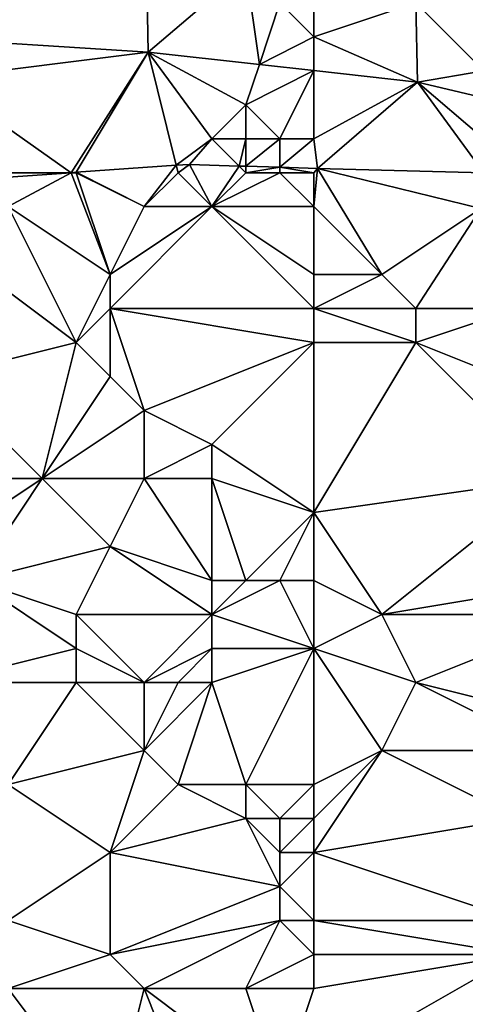
# Model space of a CAD drawing. Units: metres. Extents: x 71875 to 72500, y 346500 to 347000.
# Drawn here: x 72065 to 72078, y 346872 to 346900 of the extents above; entities that cross this region are included whole.
import ezdxf

# ---------------------------------------------------------------- set-up
doc = ezdxf.new("R2010")
doc.units = ezdxf.units.M
doc.layers.add('Terrain', color=15, linetype='Continuous')

msp = doc.modelspace()

# ---------------------------------------------------------------- linework, layer by layer
at = {"layer": 'Terrain'}
for points in [[(72065, 346910, 266.22), (72062, 346900, 268.05), (72069, 346906, 267.95), (72065, 346910, 266.22)], [(72069.119, 346899.546, 269.077), (72069, 346906, 267.95), (72062, 346900, 268.05), (72069.119, 346899.546, 269.077)], [(72069.119, 346899.546, 269.077), (72072, 346902, 269.34), (72069, 346906, 267.95), (72069.119, 346899.546, 269.077)], [(72072.394, 346899.183, 269.637), (72072, 346902, 269.34), (72069.119, 346899.546, 269.077), (72072.394, 346899.183, 269.637)], [(72072.394, 346899.183, 269.637), (72073, 346901, 269.64), (72072, 346902, 269.34), (72072.394, 346899.183, 269.637)], [(72079, 346899, 270.35), (72081, 346902, 268.93), (72077, 346901, 269.59), (72079, 346899, 270.35)], [(72072.394, 346899.183, 269.637), (72074, 346900, 269.87), (72073, 346901, 269.64), (72072.394, 346899.183, 269.637)], [(72074, 346900, 269.87), (72074, 346901, 269.64), (72073, 346901, 269.64), (72074, 346900, 269.87)], [(72074, 346900, 269.87), (72077, 346901, 269.59), (72074, 346901, 269.64), (72074, 346900, 269.87)], [(72077.05, 346898.667, 270.432), (72077, 346901, 269.59), (72074, 346900, 269.87), (72077.05, 346898.667, 270.432)], [(72079, 346899, 270.35), (72077, 346901, 269.59), (72077.05, 346898.667, 270.432), (72079, 346899, 270.35)], [(72062.923, 346898.769, 268.459), (72069.119, 346899.546, 269.077), (72062, 346900, 268.05), (72062.923, 346898.769, 268.459)], [(72072.394, 346899.183, 269.637), (72074, 346899.005, 269.911), (72074, 346900, 269.87), (72072.394, 346899.183, 269.637)], [(72074, 346899.005, 269.911), (72077.05, 346898.667, 270.432), (72074, 346900, 269.87), (72074, 346899.005, 269.911)], [(72066.858, 346896, 269.695), (72069.119, 346899.546, 269.077), (72062.923, 346898.769, 268.459), (72066.858, 346896, 269.695)], [(72067.006, 346896.01, 269.712), (72069.119, 346899.546, 269.077), (72066.858, 346896, 269.695), (72067.006, 346896.01, 269.712)], [(72069.946, 346896.216, 270.051), (72069.119, 346899.546, 269.077), (72067.006, 346896.01, 269.712), (72069.946, 346896.216, 270.051)], [(72071, 346897, 270.11), (72072, 346898, 270.16), (72069.119, 346899.546, 269.077), (72071, 346897, 270.11)], [(72071, 346897, 270.11), (72069.119, 346899.546, 269.077), (72069.946, 346896.216, 270.051), (72071, 346897, 270.11)], [(72072, 346898, 270.16), (72072.394, 346899.183, 269.637), (72069.119, 346899.546, 269.077), (72072, 346898, 270.16)], [(72072, 346898, 270.16), (72074, 346899.005, 269.911), (72072.394, 346899.183, 269.637), (72072, 346898, 270.16)], [(72073, 346897, 270.48), (72074, 346899.005, 269.911), (72072, 346898, 270.16), (72073, 346897, 270.48)], [(72074, 346897, 270.55), (72074, 346899.005, 269.911), (72073, 346897, 270.48), (72074, 346897, 270.55)], [(72074, 346897, 270.55), (72077.05, 346898.667, 270.432), (72074, 346899.005, 269.911), (72074, 346897, 270.55)], [(72079, 346898.206, 270.597), (72079, 346899, 270.35), (72077.05, 346898.667, 270.432), (72079, 346898.206, 270.597)], [(72065, 346896, 269.37), (72066.858, 346896, 269.695), (72062.923, 346898.769, 268.459), (72065, 346896, 269.37)], [(72074, 346897, 270.55), (72074.109, 346896.122, 270.491), (72077.05, 346898.667, 270.432), (72074, 346897, 270.55)], [(72074.109, 346896.122, 270.491), (72079, 346896, 271.17), (72077.05, 346898.667, 270.432), (72074.109, 346896.122, 270.491)], [(72079, 346896, 271.17), (72079, 346897, 270.96), (72077.05, 346898.667, 270.432), (72079, 346896, 271.17)], [(72079, 346897, 270.96), (72079, 346898.206, 270.597), (72077.05, 346898.667, 270.432), (72079, 346897, 270.96)], [(72072, 346897, 270.32), (72072, 346898, 270.16), (72071, 346897, 270.11), (72072, 346897, 270.32)], [(72073, 346897, 270.48), (72072, 346898, 270.16), (72072, 346897, 270.32), (72073, 346897, 270.48)], [(72071, 346897, 270.11), (72069.946, 346896.216, 270.051), (72070.337, 346896.243, 270.096), (72071, 346897, 270.11)], [(72071, 346897, 270.11), (72070.337, 346896.243, 270.096), (72071.804, 346896.196, 270.25), (72071, 346897, 270.11)], [(72072, 346897, 270.32), (72071, 346897, 270.11), (72071.804, 346896.196, 270.25), (72072, 346897, 270.32)], [(72072, 346897, 270.32), (72071.804, 346896.196, 270.25), (72072, 346896.19, 270.27), (72072, 346897, 270.32)], [(72073, 346897, 270.48), (72072, 346897, 270.32), (72072, 346896.19, 270.27), (72073, 346897, 270.48)], [(72073, 346897, 270.48), (72072, 346896.19, 270.27), (72073, 346896.158, 270.375), (72073, 346897, 270.48)], [(72074, 346897, 270.55), (72073, 346897, 270.48), (72073, 346896.158, 270.375), (72074, 346897, 270.55)], [(72074, 346897, 270.55), (72073, 346896.158, 270.375), (72074.109, 346896.122, 270.491), (72074, 346897, 270.55)], [(72068, 346893, 269.65), (72066.858, 346896, 269.695), (72065, 346895, 269.34), (72068, 346893, 269.65)], [(72065, 346895, 269.34), (72066.858, 346896, 269.695), (72065, 346895.87, 269.48), (72065, 346895, 269.34)], [(72065, 346896, 269.37), (72065, 346895.87, 269.48), (72066.858, 346896, 269.695), (72065, 346896, 269.37)], [(72067, 346896, 269.62), (72067.006, 346896.01, 269.712), (72066.858, 346896, 269.695), (72067, 346896, 269.62)], [(72068, 346893, 269.65), (72067, 346896, 269.62), (72066.858, 346896, 269.695), (72068, 346893, 269.65)], [(72069, 346895, 269.83), (72067.006, 346896.01, 269.712), (72067, 346896, 269.62), (72069, 346895, 269.83)], [(72068, 346893, 269.65), (72069, 346895, 269.83), (72067, 346896, 269.62), (72068, 346893, 269.65)], [(72069, 346895, 269.83), (72069.946, 346896.216, 270.051), (72067.006, 346896.01, 269.712), (72069, 346895, 269.83)], [(72069, 346895, 269.83), (72070, 346896, 269.97), (72069.946, 346896.216, 270.051), (72069, 346895, 269.83)], [(72071, 346895, 270.04), (72070, 346896, 269.97), (72069, 346895, 269.83), (72071, 346895, 270.04)], [(72070, 346896, 269.97), (72070.337, 346896.243, 270.096), (72069.946, 346896.216, 270.051), (72070, 346896, 269.97)], [(72071, 346895, 270.04), (72070.337, 346896.243, 270.096), (72070, 346896, 269.97), (72071, 346895, 270.04)], [(72071, 346895, 270.04), (72071.804, 346896.196, 270.25), (72070.337, 346896.243, 270.096), (72071, 346895, 270.04)], [(72071, 346895, 270.04), (72072, 346896, 270.31), (72071.804, 346896.196, 270.25), (72071, 346895, 270.04)], [(72074, 346895, 270.46), (72073, 346896, 270.47), (72071, 346895, 270.04), (72074, 346895, 270.46)], [(72071, 346895, 270.04), (72073, 346896, 270.47), (72072, 346896, 270.31), (72071, 346895, 270.04)], [(72072, 346896, 270.31), (72072, 346896.19, 270.27), (72071.804, 346896.196, 270.25), (72072, 346896, 270.31)], [(72072, 346896, 270.31), (72073, 346896.158, 270.375), (72072, 346896.19, 270.27), (72072, 346896, 270.31)], [(72073, 346896, 270.47), (72073, 346896.158, 270.375), (72072, 346896, 270.31), (72073, 346896, 270.47)], [(72074, 346896, 270.58), (72074.109, 346896.122, 270.491), (72073, 346896.158, 270.375), (72074, 346896, 270.58)], [(72074, 346896, 270.58), (72073, 346896.158, 270.375), (72073, 346896, 270.47), (72074, 346896, 270.58)], [(72074, 346895, 270.46), (72074, 346896, 270.58), (72073, 346896, 270.47), (72074, 346895, 270.46)], [(72074, 346895, 270.46), (72076, 346893, 270.63), (72074.109, 346896.122, 270.491), (72074, 346895, 270.46)], [(72074, 346895, 270.46), (72074.109, 346896.122, 270.491), (72074, 346896, 270.58), (72074, 346895, 270.46)], [(72074.109, 346896.122, 270.491), (72076, 346893, 270.63), (72078.913, 346894.942, 271.126), (72074.109, 346896.122, 270.491)], [(72074.109, 346896.122, 270.491), (72078.913, 346894.942, 271.126), (72079, 346896, 271.17), (72074.109, 346896.122, 270.491)], [(72067, 346891, 269.99), (72065, 346895, 269.34), (72063, 346894, 269.02), (72067, 346891, 269.99)], [(72067, 346891, 269.99), (72068, 346893, 269.65), (72065, 346895, 269.34), (72067, 346891, 269.99)], [(72074, 346892, 270.65), (72071, 346895, 270.04), (72068, 346892, 269.89), (72074, 346892, 270.65)], [(72068, 346892, 269.89), (72071, 346895, 270.04), (72068, 346893, 269.65), (72068, 346892, 269.89)], [(72068, 346893, 269.65), (72071, 346895, 270.04), (72069, 346895, 269.83), (72068, 346893, 269.65)], [(72074, 346892, 270.65), (72074, 346893, 270.4), (72071, 346895, 270.04), (72074, 346892, 270.65)], [(72074, 346893, 270.4), (72074, 346895, 270.46), (72071, 346895, 270.04), (72074, 346893, 270.4)], [(72074, 346893, 270.4), (72076, 346893, 270.63), (72074, 346895, 270.46), (72074, 346893, 270.4)], [(72077, 346892, 270.89), (72078.913, 346894.942, 271.126), (72076, 346893, 270.63), (72077, 346892, 270.89)], [(72080, 346892, 271.11), (72078.913, 346894.942, 271.126), (72077, 346892, 270.89), (72080, 346892, 271.11)], [(72063, 346890, 269.45), (72067, 346891, 269.99), (72063, 346894, 269.02), (72063, 346890, 269.45)], [(72067, 346891, 269.99), (72068, 346892, 269.89), (72068, 346893, 269.65), (72067, 346891, 269.99)], [(72074, 346892, 270.65), (72077, 346892, 270.89), (72076, 346893, 270.63), (72074, 346892, 270.65)], [(72074, 346892, 270.65), (72076, 346893, 270.63), (72074, 346893, 270.4), (72074, 346892, 270.65)], [(72068, 346890, 270.16), (72068, 346892, 269.89), (72067, 346891, 269.99), (72068, 346890, 270.16)], [(72069, 346889, 270.27), (72068, 346892, 269.89), (72068, 346890, 270.16), (72069, 346889, 270.27)], [(72069, 346889, 270.27), (72074, 346891, 270.92), (72068, 346892, 269.89), (72069, 346889, 270.27)], [(72074, 346891, 270.92), (72074, 346892, 270.65), (72068, 346892, 269.89), (72074, 346891, 270.92)], [(72074, 346891, 270.92), (72077, 346891, 271.16), (72074, 346892, 270.65), (72074, 346891, 270.92)], [(72074, 346892, 270.65), (72077, 346891, 271.16), (72077, 346892, 270.89), (72074, 346892, 270.65)], [(72082, 346889, 271.81), (72080, 346892, 271.11), (72077, 346891, 271.16), (72082, 346889, 271.81)], [(72077, 346891, 271.16), (72080, 346892, 271.11), (72077, 346892, 270.89), (72077, 346891, 271.16)], [(72066, 346887, 269.91), (72067, 346891, 269.99), (72063, 346890, 269.45), (72066, 346887, 269.91)], [(72066, 346887, 269.91), (72068, 346890, 270.16), (72067, 346891, 269.99), (72066, 346887, 269.91)], [(72071, 346888, 270.77), (72074, 346891, 270.92), (72069, 346889, 270.27), (72071, 346888, 270.77)], [(72074, 346886, 271.48), (72074, 346891, 270.92), (72071, 346888, 270.77), (72074, 346886, 271.48)], [(72074, 346886, 271.48), (72081, 346887, 272.34), (72077, 346891, 271.16), (72074, 346886, 271.48)], [(72074, 346886, 271.48), (72077, 346891, 271.16), (72074, 346891, 270.92), (72074, 346886, 271.48)], [(72081, 346887, 272.34), (72082, 346889, 271.81), (72077, 346891, 271.16), (72081, 346887, 272.34)], [(72066, 346887, 269.91), (72063, 346890, 269.45), (72063, 346887, 269.5), (72066, 346887, 269.91)], [(72066, 346887, 269.91), (72069, 346889, 270.27), (72068, 346890, 270.16), (72066, 346887, 269.91)], [(72069, 346887, 270.25), (72069, 346889, 270.27), (72066, 346887, 269.91), (72069, 346887, 270.25)], [(72069, 346887, 270.25), (72071, 346888, 270.77), (72069, 346889, 270.27), (72069, 346887, 270.25)], [(72071, 346887, 270.78), (72071, 346888, 270.77), (72069, 346887, 270.25), (72071, 346887, 270.78)], [(72074, 346886, 271.48), (72071, 346888, 270.77), (72071, 346887, 270.78), (72074, 346886, 271.48)], [(72064, 346884, 269.51), (72066, 346887, 269.91), (72063, 346885, 269.4), (72064, 346884, 269.51)], [(72063, 346885, 269.4), (72066, 346887, 269.91), (72063, 346887, 269.5), (72063, 346885, 269.4)], [(72064, 346884, 269.51), (72068, 346885, 270.11), (72066, 346887, 269.91), (72064, 346884, 269.51)], [(72068, 346885, 270.11), (72069, 346887, 270.25), (72066, 346887, 269.91), (72068, 346885, 270.11)], [(72071, 346884, 270.78), (72069, 346887, 270.25), (72068, 346885, 270.11), (72071, 346884, 270.78)], [(72071, 346884, 270.78), (72071, 346887, 270.78), (72069, 346887, 270.25), (72071, 346884, 270.78)], [(72072, 346884, 271.23), (72071, 346887, 270.78), (72071, 346884, 270.78), (72072, 346884, 271.23)], [(72072, 346884, 271.23), (72074, 346886, 271.48), (72071, 346887, 270.78), (72072, 346884, 271.23)], [(72074, 346886, 271.48), (72076, 346883, 272.05), (72081, 346887, 272.34), (72074, 346886, 271.48)], [(72076, 346883, 272.05), (72082, 346884, 272.88), (72081, 346887, 272.34), (72076, 346883, 272.05)], [(72073, 346884, 271.39), (72074, 346886, 271.48), (72072, 346884, 271.23), (72073, 346884, 271.39)], [(72074, 346884, 271.56), (72074, 346886, 271.48), (72073, 346884, 271.39), (72074, 346884, 271.56)], [(72074, 346884, 271.56), (72076, 346883, 272.05), (72074, 346886, 271.48), (72074, 346884, 271.56)], [(72067, 346883, 270.01), (72068, 346885, 270.11), (72064, 346884, 269.51), (72067, 346883, 270.01)], [(72071, 346883, 270.69), (72068, 346885, 270.11), (72067, 346883, 270.01), (72071, 346883, 270.69)], [(72071, 346883, 270.69), (72071, 346884, 270.78), (72068, 346885, 270.11), (72071, 346883, 270.69)], [(72063, 346881, 269.11), (72067, 346882, 269.87), (72064, 346884, 269.51), (72063, 346881, 269.11)], [(72067, 346882, 269.87), (72067, 346883, 270.01), (72064, 346884, 269.51), (72067, 346882, 269.87)], [(72074, 346882, 271.54), (72073, 346884, 271.39), (72071, 346883, 270.69), (72074, 346882, 271.54)], [(72071, 346883, 270.69), (72073, 346884, 271.39), (72072, 346884, 271.23), (72071, 346883, 270.69)], [(72071, 346883, 270.69), (72072, 346884, 271.23), (72071, 346884, 270.78), (72071, 346883, 270.69)], [(72074, 346882, 271.54), (72074, 346884, 271.56), (72073, 346884, 271.39), (72074, 346882, 271.54)], [(72074, 346882, 271.54), (72076, 346883, 272.05), (72074, 346884, 271.56), (72074, 346882, 271.54)], [(72082, 346883, 272.96), (72082, 346884, 272.88), (72076, 346883, 272.05), (72082, 346883, 272.96)], [(72069, 346881, 270.17), (72071, 346883, 270.69), (72067, 346883, 270.01), (72069, 346881, 270.17)], [(72069, 346881, 270.17), (72067, 346883, 270.01), (72067, 346882, 269.87), (72069, 346881, 270.17)], [(72069, 346881, 270.17), (72071, 346882, 270.89), (72071, 346883, 270.69), (72069, 346881, 270.17)], [(72074, 346882, 271.54), (72071, 346883, 270.69), (72071, 346882, 270.89), (72074, 346882, 271.54)], [(72077, 346881, 272.18), (72076, 346883, 272.05), (72074, 346882, 271.54), (72077, 346881, 272.18)], [(72077, 346881, 272.18), (72082, 346883, 272.96), (72076, 346883, 272.05), (72077, 346881, 272.18)], [(72081, 346880, 272.76), (72082, 346883, 272.96), (72077, 346881, 272.18), (72081, 346880, 272.76)], [(72067, 346881, 269.68), (72067, 346882, 269.87), (72063, 346881, 269.11), (72067, 346881, 269.68)], [(72069, 346881, 270.17), (72067, 346882, 269.87), (72067, 346881, 269.68), (72069, 346881, 270.17)], [(72070, 346881, 270.48), (72071, 346882, 270.89), (72069, 346881, 270.17), (72070, 346881, 270.48)], [(72071, 346881, 270.88), (72071, 346882, 270.89), (72070, 346881, 270.48), (72071, 346881, 270.88)], [(72072, 346878, 270.76), (72074, 346882, 271.54), (72071, 346881, 270.88), (72072, 346878, 270.76)], [(72071, 346881, 270.88), (72074, 346882, 271.54), (72071, 346882, 270.89), (72071, 346881, 270.88)], [(72074, 346878, 271.2), (72074, 346882, 271.54), (72072, 346878, 270.76), (72074, 346878, 271.2)], [(72074, 346878, 271.2), (72076, 346879, 271.79), (72074, 346882, 271.54), (72074, 346878, 271.2)], [(72076, 346879, 271.79), (72077, 346881, 272.18), (72074, 346882, 271.54), (72076, 346879, 271.79)], [(72065, 346878, 269.05), (72067, 346881, 269.68), (72063, 346881, 269.11), (72065, 346878, 269.05)], [(72065, 346878, 269.05), (72069, 346879, 269.9), (72067, 346881, 269.68), (72065, 346878, 269.05)], [(72069, 346879, 269.9), (72069, 346881, 270.17), (72067, 346881, 269.68), (72069, 346879, 269.9)], [(72070, 346878, 270.12), (72071, 346881, 270.88), (72069, 346879, 269.9), (72070, 346878, 270.12)], [(72069, 346879, 269.9), (72071, 346881, 270.88), (72070, 346881, 270.48), (72069, 346879, 269.9)], [(72069, 346879, 269.9), (72070, 346881, 270.48), (72069, 346881, 270.17), (72069, 346879, 269.9)], [(72072, 346878, 270.76), (72071, 346881, 270.88), (72070, 346878, 270.12), (72072, 346878, 270.76)], [(72081, 346879, 272.68), (72077, 346881, 272.18), (72076, 346879, 271.79), (72081, 346879, 272.68)], [(72081, 346879, 272.68), (72081, 346880, 272.76), (72077, 346881, 272.18), (72081, 346879, 272.68)], [(72068, 346876, 269.24), (72069, 346879, 269.9), (72065, 346878, 269.05), (72068, 346876, 269.24)], [(72068, 346876, 269.24), (72070, 346878, 270.12), (72069, 346879, 269.9), (72068, 346876, 269.24)], [(72074, 346876, 270.73), (72080, 346877, 272.38), (72076, 346879, 271.79), (72074, 346876, 270.73)], [(72074, 346876, 270.73), (72076, 346879, 271.79), (72074, 346877, 270.98), (72074, 346876, 270.73)], [(72074, 346877, 270.98), (72076, 346879, 271.79), (72074, 346878, 271.2), (72074, 346877, 270.98)], [(72080, 346877, 272.38), (72081, 346879, 272.68), (72076, 346879, 271.79), (72080, 346877, 272.38)], [(72065, 346874, 268.33), (72068, 346876, 269.24), (72065, 346878, 269.05), (72065, 346874, 268.33)], [(72068, 346876, 269.24), (72072, 346877, 270.59), (72070, 346878, 270.12), (72068, 346876, 269.24)], [(72072, 346877, 270.59), (72072, 346878, 270.76), (72070, 346878, 270.12), (72072, 346877, 270.59)], [(72073, 346877, 270.77), (72072, 346878, 270.76), (72072, 346877, 270.59), (72073, 346877, 270.77)], [(72073, 346877, 270.77), (72074, 346878, 271.2), (72072, 346878, 270.76), (72073, 346877, 270.77)], [(72074, 346877, 270.98), (72074, 346878, 271.2), (72073, 346877, 270.77), (72074, 346877, 270.98)], [(72073, 346875, 270.21), (72072, 346877, 270.59), (72068, 346876, 269.24), (72073, 346875, 270.21)], [(72073, 346875, 270.21), (72073, 346876, 270.5), (72072, 346877, 270.59), (72073, 346875, 270.21)], [(72073, 346876, 270.5), (72073, 346877, 270.77), (72072, 346877, 270.59), (72073, 346876, 270.5)], [(72074, 346876, 270.73), (72074, 346877, 270.98), (72073, 346876, 270.5), (72074, 346876, 270.73)], [(72073, 346876, 270.5), (72074, 346877, 270.98), (72073, 346877, 270.77), (72073, 346876, 270.5)], [(72074, 346876, 270.73), (72080, 346874, 271.69), (72080, 346877, 272.38), (72074, 346876, 270.73)], [(72068, 346873, 268.69), (72068, 346876, 269.24), (72065, 346874, 268.33), (72068, 346873, 268.69)], [(72068, 346873, 268.69), (72073, 346875, 270.21), (72068, 346876, 269.24), (72068, 346873, 268.69)], [(72074, 346874, 270.26), (72074, 346876, 270.73), (72073, 346875, 270.21), (72074, 346874, 270.26)], [(72073, 346875, 270.21), (72074, 346876, 270.73), (72073, 346876, 270.5), (72073, 346875, 270.21)], [(72074, 346874, 270.26), (72080, 346874, 271.69), (72074, 346876, 270.73), (72074, 346874, 270.26)], [(72068, 346873, 268.69), (72073, 346874, 269.91), (72073, 346875, 270.21), (72068, 346873, 268.69)], [(72074, 346874, 270.26), (72073, 346875, 270.21), (72073, 346874, 269.91), (72074, 346874, 270.26)], [(72065, 346872, 267.87), (72068, 346873, 268.69), (72065, 346874, 268.33), (72065, 346872, 267.87)], [(72069, 346872, 268.61), (72073, 346874, 269.91), (72068, 346873, 268.69), (72069, 346872, 268.61)], [(72072, 346872, 269.08), (72073, 346874, 269.91), (72069, 346872, 268.61), (72072, 346872, 269.08)], [(72072, 346872, 269.08), (72074, 346873, 269.93), (72073, 346874, 269.91), (72072, 346872, 269.08)], [(72074, 346873, 269.93), (72074, 346874, 270.26), (72073, 346874, 269.91), (72074, 346873, 269.93)], [(72074, 346873, 269.93), (72080, 346873, 271.36), (72074, 346874, 270.26), (72074, 346873, 269.93)], [(72074, 346874, 270.26), (72080, 346873, 271.36), (72080, 346874, 271.69), (72074, 346874, 270.26)], [(72069, 346872, 268.61), (72068, 346873, 268.69), (72065, 346872, 267.87), (72069, 346872, 268.61)], [(72074, 346872, 269.61), (72074, 346873, 269.93), (72072, 346872, 269.08), (72074, 346872, 269.61)], [(72073, 346869, 268.42), (72081, 346864, 268.17), (72080, 346873, 271.36), (72073, 346869, 268.42)], [(72074, 346872, 269.61), (72073, 346869, 268.42), (72080, 346873, 271.36), (72074, 346872, 269.61)], [(72074, 346872, 269.61), (72080, 346873, 271.36), (72074, 346873, 269.93), (72074, 346872, 269.61)], [(72065, 346872, 267.87), (72064, 346866, 265.8), (72068, 346868, 267.44), (72065, 346872, 267.87)], [(72069, 346872, 268.61), (72065, 346872, 267.87), (72068, 346868, 267.44), (72069, 346872, 268.61)], [(72069, 346872, 268.61), (72068, 346868, 267.44), (72071, 346867, 267.64), (72069, 346872, 268.61)], [(72072, 346872, 269.08), (72069, 346872, 268.61), (72073, 346869, 268.42), (72072, 346872, 269.08)], [(72069, 346872, 268.61), (72071, 346867, 267.64), (72073, 346869, 268.42), (72069, 346872, 268.61)], [(72074, 346872, 269.61), (72072, 346872, 269.08), (72073, 346869, 268.42), (72074, 346872, 269.61)]]:
    msp.add_3dface(points, dxfattribs=at)

doc.saveas('drawing.dxf')
